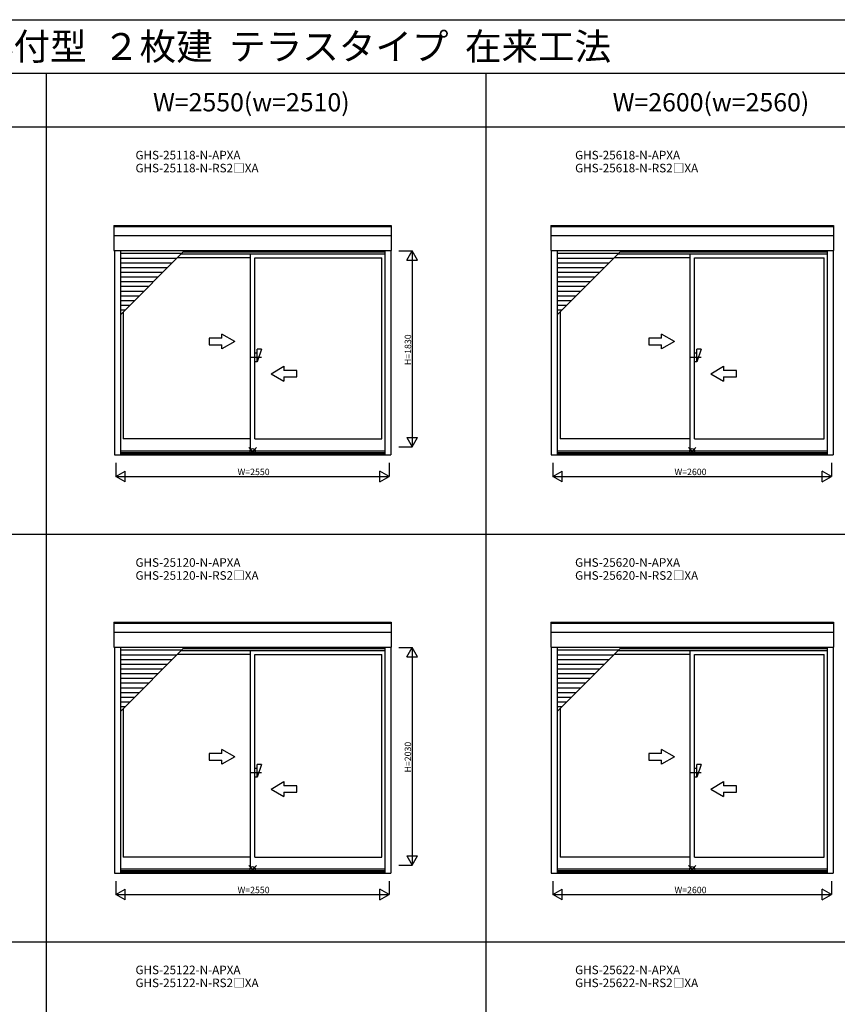
# Model space of a CAD drawing. Extents: x 0 to 27500, y 0 to 20000.
# Drawn here: x 14850 to 22476, y 10816 to 20000 of the extents above; entities that cross this region are included whole.
import ezdxf
from ezdxf.enums import TextEntityAlignment as Align

# ---------------------------------------------------------------- set-up
doc = ezdxf.new("R2010")
doc.units = 0
doc.layers.get('0').update_dxf_attribs({"linetype": 'CONTINUOUS'})
for name, color, linetype in [('YKK_A1', 4, 'CONTINUOUS'), ('YKK_A2', 3, 'CONTINUOUS'), ('YKK_F1', 7, 'CONTINUOUS'), ('YKK_IN', 1, 'CONTINUOUS'), ('YKK_N1', 2, 'CONTINUOUS')]:
    doc.layers.add(name, color=color, linetype=linetype)
doc.styles.add('EXTFONT', font='txt.shx', dxfattribs={"height": 60, "bigfont": 'EXTFONT'})
doc.styles.get("Standard").update_dxf_attribs({"font": 'txt', "bigfont": 'BIGFONT'})

msp = doc.modelspace()

# ---------------------------------------------------------------- linework, layer by layer
at = {"layer": 'YKK_A1'}
for p, q in [((15729, 18081.5), (18315, 18081.5)), ((15729, 18081.5, 0), (15729, 17847, 0)), ((15729, 18070.8), (18315, 18070.8)), ((18315, 18081.5, 0), (18315, 17847, 0)), ((19804, 18081.5), (22440, 18081.5)), ((19804, 18081.5, 0), (19804, 17847, 0)), ((19804, 18070.8), (22440, 18070.8)), ((22440, 18081.5, 0), (22440, 17847, 0)), ((15729, 17988), (18315, 17988)), ((19804, 17988), (22440, 17988)), ((15729, 17847), (18315, 17847)), ((15733, 17847, 0), (15733, 15940, 0)), ((15789, 17847, 0), (15789, 15940, 0)), ((16358.9, 17817.8, 0), (15789, 17817.8, 0)), ((16375.3, 17834.2), (18255, 17834.2)), ((18255, 17847, 0), (18255, 15940, 0)), ((18311, 17847, 0), (18311, 15940, 0)), ((19804, 17847), (22440, 17847)), ((19808, 17847, 0), (19808, 15940, 0)), ((19864, 17847, 0), (19864, 15940, 0)), ((20433.9, 17817.8, 0), (19864, 17817.8, 0)), ((20450.3, 17834.2), (22380, 17834.2)), ((22380, 17847, 0), (22380, 15940, 0)), ((22436, 17847, 0), (22436, 15940, 0)), ((16314.9, 17773.8, 0), (15789, 17773.8, 0)), ((16270.9, 17729.8, 0), (15789, 17729.8, 0)), ((16999.5, 17779), (16320.1, 17779)), ((16356.1, 17815), (18255, 17815)), ((16999.5, 17815, 0), (16999.5, 15978.5, 0)), ((17044.5, 17779), (18228.7, 17779)), ((17044.5, 16089, 0), (17044.5, 17779, 0)), ((18228.7, 16089, 0), (18228.7, 17779, 0)), ((20389.9, 17773.8, 0), (19864, 17773.8, 0)), ((20345.9, 17729.8, 0), (19864, 17729.8, 0)), ((21099.5, 17779), (20395.1, 17779)), ((20431.1, 17815), (22380, 17815)), ((21099.5, 17815, 0), (21099.5, 15978.5, 0)), ((21144.5, 17779), (22353.7, 17779)), ((21144.5, 16089, 0), (21144.5, 17779, 0)), ((22353.7, 16089, 0), (22353.7, 17779, 0)), ((16226.9, 17685.8, 0), (15789, 17685.8, 0)), ((16182.9, 17641.8, 0), (15789, 17641.8, 0)), ((20301.9, 17685.8, 0), (19864, 17685.8, 0)), ((20257.9, 17641.8, 0), (19864, 17641.8, 0)), ((16138.9, 17597.8, 0), (15789, 17597.8, 0)), ((16094.9, 17553.8, 0), (15789, 17553.8, 0)), ((20213.9, 17597.8, 0), (19864, 17597.8, 0)), ((20169.9, 17553.8, 0), (19864, 17553.8, 0)), ((16050.9, 17509.8, 0), (15789, 17509.8, 0)), ((16006.9, 17465.8, 0), (15789, 17465.8, 0)), ((20125.9, 17509.8, 0), (19864, 17509.8, 0)), ((20081.9, 17465.8, 0), (19864, 17465.8, 0)), ((15962.9, 17421.8, 0), (15789, 17421.8, 0)), ((15918.9, 17377.8, 0), (15789, 17377.8, 0)), ((20037.9, 17421.8, 0), (19864, 17421.8, 0)), ((19993.9, 17377.8, 0), (19864, 17377.8, 0)), ((15874.9, 17333.8, 0), (15789, 17333.8, 0)), ((15830.9, 17289.8, 0), (15789, 17289.8, 0)), ((15815.3, 17274.2, 0), (15815.3, 16089, 0)), ((19949.9, 17333.8, 0), (19864, 17333.8, 0)), ((19905.9, 17289.8, 0), (19864, 17289.8, 0)), ((19890.3, 17274.2, 0), (19890.3, 16089, 0)), ((16999.5, 16089), (15815.3, 16089)), ((17044.5, 16089), (18228.7, 16089)), ((21099.5, 16089), (19890.3, 16089)), ((21144.5, 16089), (22353.7, 16089)), ((15733, 15940), (18311, 15940)), ((15789, 15978.5), (18255, 15978.5)), ((15789, 15964.1), (18255, 15964.1)), ((15789, 15953), (18255, 15953)), ((19808, 15940), (22436, 15940)), ((19864, 15978.5), (22380, 15978.5)), ((19864, 15964.1), (22380, 15964.1)), ((19864, 15953), (22380, 15953)), ((15729, 14381.5), (18315, 14381.5)), ((15729, 14381.5, 0), (15729, 14147, 0)), ((15729, 14370.8), (18315, 14370.8)), ((18315, 14381.5, 0), (18315, 14147, 0)), ((19804, 14381.5), (22440, 14381.5)), ((19804, 14381.5, 0), (19804, 14147, 0)), ((19804, 14370.8), (22440, 14370.8)), ((22440, 14381.5, 0), (22440, 14147, 0)), ((15729, 14288), (18315, 14288)), ((19804, 14288), (22440, 14288)), ((15729, 14147), (18315, 14147)), ((15733, 14147, 0), (15733, 12040, 0)), ((15789, 14147, 0), (15789, 12040, 0)), ((18255, 14147, 0), (18255, 12040, 0)), ((18311, 14147, 0), (18311, 12040, 0)), ((19804, 14147), (22440, 14147)), ((19808, 14147, 0), (19808, 12040, 0)), ((19864, 14147, 0), (19864, 12040, 0)), ((22380, 14147, 0), (22380, 12040, 0)), ((22436, 14147, 0), (22436, 12040, 0)), ((16358.9, 14117.8, 0), (15789, 14117.8, 0)), ((16314.9, 14073.8, 0), (15789, 14073.8, 0)), ((16999.5, 14079), (16320.1, 14079)), ((16356.1, 14115), (18255, 14115)), ((16375.3, 14134.2), (18255, 14134.2)), ((16999.5, 14115, 0), (16999.5, 12078.5, 0)), ((17044.5, 14079), (18228.7, 14079)), ((17044.5, 12189, 0), (17044.5, 14079, 0)), ((18228.7, 12189, 0), (18228.7, 14079, 0)), ((20433.9, 14117.8, 0), (19864, 14117.8, 0)), ((20389.9, 14073.8, 0), (19864, 14073.8, 0)), ((21099.5, 14079), (20395.1, 14079)), ((20431.1, 14115), (22380, 14115)), ((20450.3, 14134.2), (22380, 14134.2)), ((21099.5, 14115, 0), (21099.5, 12078.5, 0)), ((21144.5, 14079), (22353.7, 14079)), ((21144.5, 12189, 0), (21144.5, 14079, 0)), ((22353.7, 12189, 0), (22353.7, 14079, 0)), ((16270.9, 14029.8, 0), (15789, 14029.8, 0)), ((16226.9, 13985.8, 0), (15789, 13985.8, 0)), ((20345.9, 14029.8, 0), (19864, 14029.8, 0)), ((20301.9, 13985.8, 0), (19864, 13985.8, 0)), ((16182.9, 13941.8, 0), (15789, 13941.8, 0)), ((16138.9, 13897.8, 0), (15789, 13897.8, 0)), ((20257.9, 13941.8, 0), (19864, 13941.8, 0)), ((20213.9, 13897.8, 0), (19864, 13897.8, 0)), ((16094.9, 13853.8, 0), (15789, 13853.8, 0)), ((16050.9, 13809.8, 0), (15789, 13809.8, 0)), ((20169.9, 13853.8, 0), (19864, 13853.8, 0)), ((20125.9, 13809.8, 0), (19864, 13809.8, 0)), ((16006.9, 13765.8, 0), (15789, 13765.8, 0)), ((15962.9, 13721.8, 0), (15789, 13721.8, 0)), ((20081.9, 13765.8, 0), (19864, 13765.8, 0)), ((20037.9, 13721.8, 0), (19864, 13721.8, 0)), ((15918.9, 13677.8, 0), (15789, 13677.8, 0)), ((15874.9, 13633.8, 0), (15789, 13633.8, 0)), ((19993.9, 13677.8, 0), (19864, 13677.8, 0)), ((19949.9, 13633.8, 0), (19864, 13633.8, 0)), ((15830.9, 13589.8, 0), (15789, 13589.8, 0)), ((15815.3, 13574.2, 0), (15815.3, 12189, 0)), ((19905.9, 13589.8, 0), (19864, 13589.8, 0)), ((19890.3, 13574.2, 0), (19890.3, 12189, 0)), ((16999.5, 12189), (15815.3, 12189)), ((17044.5, 12189), (18228.7, 12189)), ((21099.5, 12189), (19890.3, 12189)), ((21144.5, 12189), (22353.7, 12189)), ((15733, 12040), (18311, 12040)), ((15789, 12078.5), (18255, 12078.5)), ((15789, 12064.1), (18255, 12064.1)), ((15789, 12053), (18255, 12053)), ((19808, 12040), (22436, 12040)), ((19864, 12078.5), (22380, 12078.5)), ((19864, 12064.1), (22380, 12064.1)), ((19864, 12053), (22380, 12053))]:
    msp.add_line(p, q, dxfattribs=at)
at = {"layer": 'YKK_A1', "color": 4}
for p, q in [((15789, 17247.9, 0), (16388.1, 17847, 0)), ((19864, 17247.9, 0), (20463.1, 17847, 0)), ((15789, 13547.9, 0), (16388.1, 14147, 0)), ((19864, 13547.9, 0), (20463.1, 14147, 0))]:
    msp.add_line(p, q, dxfattribs=at)
at = {"layer": 'YKK_A1', "linetype": 'ByBlock', "lineweight": -2}
for p, q in [((16736.5, 17028), (16616.5, 17028)), ((16616.5, 17028), (16616.5, 16968)), ((16736.5, 17028), (16736.5, 17067.3)), ((16856.5, 16998), (16736.5, 17067.3)), ((16856.5, 16998), (16736.5, 16928.7)), ((20836.5, 17028), (20716.5, 17028)), ((20716.5, 17028), (20716.5, 16968)), ((20836.5, 17028), (20836.5, 17067.3)), ((20956.5, 16998), (20836.5, 17067.3)), ((20956.5, 16998), (20836.5, 16928.7)), ((16616.5, 16968), (16736.5, 16968)), ((16736.5, 16928.7), (16736.5, 16968)), ((20716.5, 16968), (20836.5, 16968)), ((20836.5, 16928.7), (20836.5, 16968)), ((17104.5, 16848), (17004.5, 16848)), ((21204.5, 16848), (21104.5, 16848)), ((17194.5, 16698), (17314.5, 16767.3)), ((17314.5, 16767.3), (17314.5, 16728)), ((17434.5, 16728), (17314.5, 16728)), ((17434.5, 16668), (17434.5, 16728)), ((21294.5, 16698), (21414.5, 16767.3)), ((21414.5, 16767.3), (21414.5, 16728)), ((21534.5, 16728), (21414.5, 16728)), ((21534.5, 16668), (21534.5, 16728)), ((17194.5, 16698), (17314.5, 16628.7)), ((17314.5, 16668), (17434.5, 16668)), ((17314.5, 16668), (17314.5, 16628.7)), ((21294.5, 16698), (21414.5, 16628.7)), ((21414.5, 16668), (21534.5, 16668)), ((21414.5, 16668), (21414.5, 16628.7)), ((16736.5, 13154), (16616.5, 13154)), ((16616.5, 13154), (16616.5, 13094)), ((16736.5, 13154), (16736.5, 13193.3)), ((16856.5, 13124), (16736.5, 13193.3)), ((20836.5, 13154), (20716.5, 13154)), ((20716.5, 13154), (20716.5, 13094)), ((20836.5, 13154), (20836.5, 13193.3)), ((20956.5, 13124), (20836.5, 13193.3)), ((16616.5, 13094), (16736.5, 13094)), ((16856.5, 13124), (16736.5, 13054.7)), ((16736.5, 13054.7), (16736.5, 13094)), ((20716.5, 13094), (20836.5, 13094)), ((20956.5, 13124), (20836.5, 13054.7)), ((20836.5, 13054.7), (20836.5, 13094)), ((17104.5, 12974), (17004.5, 12974)), ((21204.5, 12974), (21104.5, 12974)), ((17194.5, 12824), (17314.5, 12893.3)), ((17314.5, 12893.3), (17314.5, 12854)), ((21294.5, 12824), (21414.5, 12893.3)), ((21414.5, 12893.3), (21414.5, 12854)), ((17194.5, 12824), (17314.5, 12754.7)), ((17434.5, 12854), (17314.5, 12854)), ((17314.5, 12794), (17434.5, 12794)), ((17314.5, 12794), (17314.5, 12754.7)), ((17434.5, 12794), (17434.5, 12854)), ((21294.5, 12824), (21414.5, 12754.7)), ((21534.5, 12854), (21414.5, 12854)), ((21414.5, 12794), (21534.5, 12794)), ((21414.5, 12794), (21414.5, 12754.7)), ((21534.5, 12794), (21534.5, 12854))]:
    msp.add_line(p, q, dxfattribs=at)
at = {"layer": 'YKK_A2', "linetype": 'ByBlock', "lineweight": -2}
for p, q in [((17104.5, 16928), (17064.5, 16808)), ((17104.5, 16928), (17064.5, 16928)), ((17064.5, 16808), (17064.5, 16928)), ((21204.5, 16928), (21164.5, 16808)), ((21204.5, 16928), (21164.5, 16928)), ((21164.5, 16808), (21164.5, 16928)), ((17064.5, 16888), (17044.5, 16888)), ((17064.5, 16808), (17044.5, 16808)), ((21164.5, 16888), (21144.5, 16888)), ((21164.5, 16808), (21144.5, 16808)), ((17104.5, 13054), (17064.5, 12934)), ((17104.5, 13054), (17064.5, 13054)), ((17064.5, 12934), (17064.5, 13054)), ((21204.5, 13054), (21164.5, 12934)), ((21204.5, 13054), (21164.5, 13054)), ((21164.5, 12934), (21164.5, 13054)), ((17064.5, 13014), (17044.5, 13014)), ((21164.5, 13014), (21144.5, 13014)), ((17064.5, 12934), (17044.5, 12934)), ((21164.5, 12934), (21144.5, 12934))]:
    msp.add_line(p, q, dxfattribs=at)
at = {"layer": 'YKK_F1', "color": 7}
for p, q in [((0, 20000), (27500, 20000)), ((0, 19500), (27000, 19500)), ((15100, 0), (15100, 19500)), ((19200, 0), (19200, 19500)), ((0, 19000), (27000, 19000)), ((0, 15200), (27000, 15200)), ((0, 11400), (27000, 11400))]:
    msp.add_line(p, q, dxfattribs=at)
at = {"layer": 'YKK_IN', "linetype": 'Continuous'}
for p, q in [((16986.6, 16010.4, 0), (17057.4, 15939.6, 0)), ((16986.6, 15939.6, 0), (17057.4, 16010.4, 0)), ((21086.6, 16010.4, 0), (21157.4, 15939.6, 0)), ((21086.6, 15939.6, 0), (21157.4, 16010.4, 0)), ((16986.6, 12110.4, 0), (17057.4, 12039.6, 0)), ((16986.6, 12039.6, 0), (17057.4, 12110.4, 0)), ((21086.6, 12110.4, 0), (21157.4, 12039.6, 0)), ((21086.6, 12039.6, 0), (21157.4, 12110.4, 0))]:
    msp.add_line(p, q, dxfattribs=at)
for centre in [(17022, 15975, 0), (21122, 15975, 0), (17022, 12075, 0), (21122, 12075, 0)]:
    msp.add_circle(centre, 25, dxfattribs=at)
at = {"layer": 'YKK_N1', "linetype": 'Continuous'}
for p, q in [((18386, 17845), (18511, 17845)), ((18461, 17758.4), (18511, 17845)), ((18511, 17845), (18511, 16015)), ((18561, 17758.4), (18511, 17845)), ((18461, 17758.4), (18561, 17758.4)), ((18461, 16101.6), (18511, 16015)), ((18461, 16101.6), (18561, 16101.6)), ((18511, 16015), (18561, 16101.6)), ((18386, 16015), (18511, 16015)), ((15747, 15865), (15747, 15740)), ((18297, 15865), (18297, 15740)), ((19822, 15865), (19822, 15740)), ((22422, 15865), (22422, 15740)), ((15747, 15740), (15833.6, 15790)), ((15747, 15740), (18297, 15740)), ((15833.6, 15690), (15747, 15740)), ((15833.6, 15690), (15833.6, 15790)), ((18210.4, 15690), (18210.4, 15790)), ((18297, 15740), (18210.4, 15790)), ((18210.4, 15690), (18297, 15740)), ((19822, 15740), (19908.6, 15790)), ((19822, 15740), (22422, 15740)), ((19908.6, 15690), (19822, 15740)), ((19908.6, 15690), (19908.6, 15790)), ((22335.4, 15690), (22335.4, 15790)), ((22422, 15740), (22335.4, 15790)), ((22335.4, 15690), (22422, 15740)), ((18386, 14145), (18511, 14145)), ((18461, 14058.4), (18511, 14145)), ((18511, 14145), (18511, 12115)), ((18561, 14058.4), (18511, 14145)), ((18461, 14058.4), (18561, 14058.4)), ((18461, 12201.6), (18511, 12115)), ((18461, 12201.6), (18561, 12201.6)), ((18511, 12115), (18561, 12201.6)), ((18386, 12115), (18511, 12115)), ((15747, 11965), (15747, 11840)), ((18297, 11965), (18297, 11840)), ((19822, 11965), (19822, 11840)), ((22422, 11965), (22422, 11840)), ((15747, 11840), (15833.6, 11890)), ((15833.6, 11790), (15833.6, 11890)), ((18210.4, 11790), (18210.4, 11890)), ((18297, 11840), (18210.4, 11890)), ((19822, 11840), (19908.6, 11890)), ((19908.6, 11790), (19908.6, 11890)), ((22335.4, 11790), (22335.4, 11890)), ((22422, 11840), (22335.4, 11890)), ((15747, 11840), (18297, 11840)), ((15833.6, 11790), (15747, 11840)), ((18210.4, 11790), (18297, 11840)), ((19822, 11840), (22422, 11840)), ((19908.6, 11790), (19822, 11840)), ((22335.4, 11790), (22422, 11840))]:
    msp.add_line(p, q, dxfattribs=at)

# ---------------------------------------------------------------- texts
at = {"style": 'EXTFONT'}
for s, height, p in [('ＧＨＳＮ＿０２  防火窓Ｇ シリーズ  アルミ複層  シャッター付引違い窓  ２０ｍｍ溝幅仕様  半外付型  ２枚建  テラスタイプ  在来工法', 250, (309.2, 19625)), ('GHS-25118-N-APXA', 80, (15930, 18696.8)), ('GHS-25618-N-APXA', 80, (20030, 18696.8)), ('GHS-25118-N-RS2□XA', 80, (15930, 18575.8)), ('GHS-25618-N-RS2□XA', 80, (20030, 18575.8)), ('GHS-25120-N-APXA', 80, (15930, 14896.8)), ('GHS-25620-N-APXA', 80, (20030, 14896.8)), ('GHS-25120-N-RS2□XA', 80, (15930, 14775.8)), ('GHS-25620-N-RS2□XA', 80, (20030, 14775.8)), ('GHS-25122-N-APXA', 80, (15930, 11096.8)), ('GHS-25622-N-APXA', 80, (20030, 11096.8)), ('GHS-25122-N-RS2□XA', 80, (15930, 10975.8)), ('GHS-25622-N-RS2□XA', 80, (20030, 10975.8))]:
    msp.add_text(s, height=height, dxfattribs=at).set_placement(p)
at = {"color": 3, "style": 'EXTFONT'}
for s, p in [('W=2550(w=2510)', (17010.3, 19144.8)), ('W=2600(w=2560)', (21297.1, 19144.8))]:
    msp.add_text(s, height=170, dxfattribs=at).set_placement(p, align=Align.CENTER)
at = {"layer": 'YKK_N1'}
for s, p in [('H=1830', (18500.5, 16778)), ('H=2030', (18500.5, 12978))]:
    msp.add_text(s, height=60, rotation=90, dxfattribs=at).set_placement(p)
for s, p in [('W=2550', (16882, 15752)), ('W=2600', (20957, 15752)), ('W=2550', (16882, 11852)), ('W=2600', (20957, 11852))]:
    msp.add_text(s, height=60, dxfattribs=at).set_placement(p)

doc.saveas('drawing.dxf')
